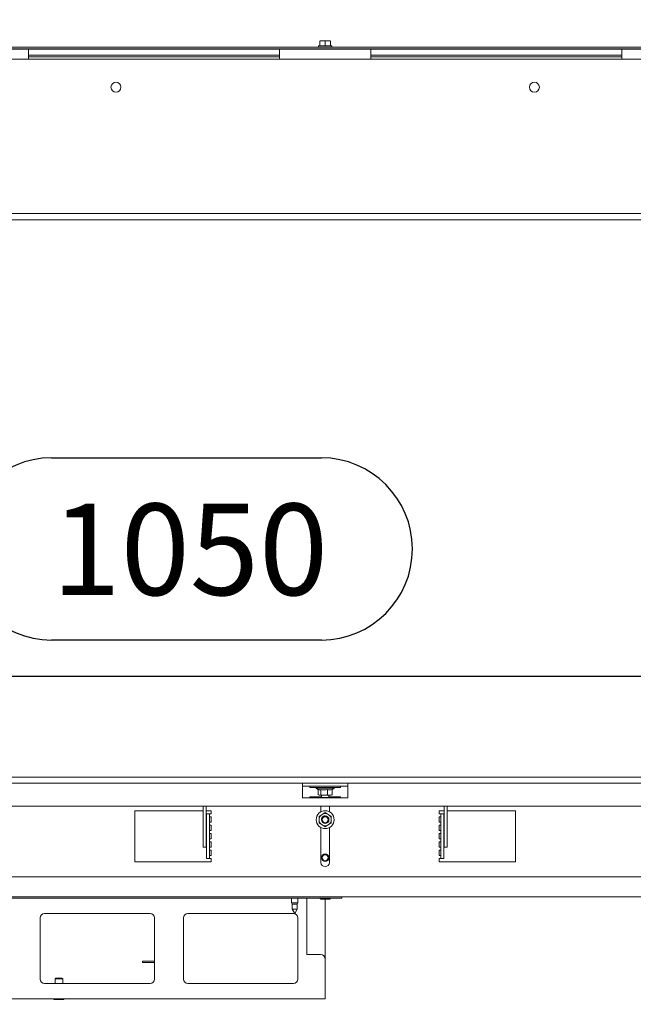
# Model space of a CAD drawing. Units: millimetres. Extents: x 419 to 4166, y 131 to 5783.
# Drawn here: x 1769 to 2172, y 2355 to 3002 of the extents above; entities that cross this region are included whole.
import ezdxf

# ---------------------------------------------------------------- set-up
doc = ezdxf.new("R2010")
doc.units = ezdxf.units.MM
doc.layers.add('DIM', color=10, linetype='Continuous')
doc.styles.add('SLDTEXTSTYLE4', font='TXT', dxfattribs={"width": 0.75})
doc.dimstyles.new('SLDDIMSTYLE0', dxfattribs={"dimtxt": 60, "dimasz": 40, "dimexe": 0, "dimexo": 0.0625, "dimgap": 15, "dimtad": 1, "dimdec": 0, "dimrnd": 1e-09, "dimzin": 12, "dimdsep": 46, "dimtxsty": 'SLDTEXTSTYLE4', "dimsah": 1, "dimcen": 0.09, "dimadec": 0, "dimazin": 3, "dimtfac": 1, "dimtofl": 0, "dimtmove": 0, "dimatfit": 3, "dimfxl": 0, "dimfrac": 2, "dimtolj": 1, "dimtzin": 12, "dimarcsym": 0})

# ---------------------------------------------------------------- blocks, each defined once
blk = doc.blocks.new('_D_1')
at = {"layer": 'DIM', "color": 1, "ltscale": 400}
for p, q in [((1790.08, 2713.93), (1967.41, 2713.93)), ((1967.41, 2594.31), (1790.08, 2594.31)), ((2474.63, 2570.38), (1419.13, 2570.38))]:
    blk.add_line(p, q, dxfattribs=at)
for centre, start, end in [((1790.08, 2654.12), 90, 270), ((1967.41, 2654.12), 270, 90)]:
    blk.add_arc(centre, 59.81, start, end, dxfattribs=at)
for points in [[(1419.13, 2570.38), (1459.13, 2565.38), (1459.13, 2575.38)], [(2474.63, 2570.38), (2434.63, 2575.38), (2434.63, 2565.38)]]:
    blk.add_solid(points, dxfattribs=at)
at = {"layer": 'DIM', "color": 1, "ltscale": 400, "insert": (1790.08, 2683.84), "char_height": 60, "attachment_point": 1, "style": 'SLDTEXTSTYLE4'}
blk.add_mtext('1050', dxfattribs=at)
blk = doc.blocks.new('_D_2')
at = {"layer": 'DIM', "color": 1, "ltscale": 400}
for p, q in [((1342.13, 2890.29), (1342.13, 3472.22)), ((2474.63, 2890.29), (2474.63, 3472.22)), ((2474.63, 3452.22), (1342.13, 3452.22))]:
    blk.add_line(p, q, dxfattribs=at)
for points in [[(1342.13, 3452.22), (1382.13, 3447.22), (1382.13, 3457.22)], [(2474.63, 3452.22), (2434.63, 3457.22), (2434.63, 3447.22)]]:
    blk.add_solid(points, dxfattribs=at)
at = {"layer": 'DIM', "color": 1, "ltscale": 400, "insert": (1844.88, 3529.57), "char_height": 60, "attachment_point": 1, "style": 'SLDTEXTSTYLE4'}
blk.add_mtext('1133', dxfattribs=at)
blk = doc.blocks.new('_D_4')
at = {"layer": 'DIM', "color": 1, "ltscale": 400}
for p, q in [((1342.13, 2890.29), (1342.13, 3611.26)), ((2557.88, 2996.64), (2557.88, 3611.26)), ((2557.88, 3591.26), (1342.13, 3591.26))]:
    blk.add_line(p, q, dxfattribs=at)
for points in [[(1342.13, 3591.26), (1382.13, 3586.26), (1382.13, 3596.26)], [(2557.88, 3591.26), (2517.88, 3596.26), (2517.88, 3586.26)]]:
    blk.add_solid(points, dxfattribs=at)
at = {"layer": 'DIM', "color": 1, "ltscale": 400, "insert": (1844.88, 3668.6), "char_height": 60, "attachment_point": 1, "style": 'SLDTEXTSTYLE4'}
blk.add_mtext('1216', dxfattribs=at)
blk = doc.blocks.new('_D_5')
at = {"layer": 'DIM', "color": 1, "ltscale": 400}
for p, q in [((1342.13, 2484.29), (1342.13, 1888.95)), ((2576.18, 2384.01), (2576.18, 1888.95)), ((1342.13, 1908.95), (2576.18, 1908.95))]:
    blk.add_line(p, q, dxfattribs=at)
for points in [[(1342.13, 1908.95), (1382.13, 1903.95), (1382.13, 1913.95)], [(2576.18, 1908.95), (2536.18, 1913.95), (2536.18, 1903.95)]]:
    blk.add_solid(points, dxfattribs=at)
at = {"layer": 'DIM', "color": 1, "ltscale": 400, "insert": (1898.91, 1986.29), "char_height": 60, "attachment_point": 1, "style": 'SLDTEXTSTYLE4'}
blk.add_mtext('1234', dxfattribs=at)
blk = doc.blocks.new('_D_6')
at = {"layer": 'DIM', "color": 1, "ltscale": 400}
for p, q in [((1363.58, 2384.01), (1363.58, 2017.82)), ((2576.18, 2384.01), (2576.18, 2017.82)), ((1363.58, 2037.82), (2576.18, 2037.82))]:
    blk.add_line(p, q, dxfattribs=at)
for points in [[(1363.58, 2037.82), (1403.58, 2032.82), (1403.58, 2042.82)], [(2576.18, 2037.82), (2536.18, 2042.82), (2536.18, 2032.82)]]:
    blk.add_solid(points, dxfattribs=at)
at = {"layer": 'DIM', "color": 1, "ltscale": 400, "insert": (1898.91, 2115.17), "char_height": 60, "attachment_point": 1, "style": 'SLDTEXTSTYLE4'}
blk.add_mtext('1213', dxfattribs=at)

msp = doc.modelspace()

# ---------------------------------------------------------------- linework, layer by layer
at = {"linetype": 'Continuous', "lineweight": 15, "ltscale": 20}
for p, q in [((1966.38, 2987.57), (1968.13, 2987.71)), ((1968.13, 2987.71), (1966.38, 2987.71)), ((1966.38, 2984.46), (1966.38, 2987.57)), ((1968.13, 2987.71), (1969.88, 2987.57)), ((1971.63, 2987.71), (1968.13, 2987.71)), ((1969.88, 2987.57), (1971.63, 2987.71)), ((1969.88, 2984.46), (1969.88, 2987.57)), ((1971.63, 2987.71), (1973.38, 2987.57)), ((1973.38, 2987.71), (1971.63, 2987.71)), ((1973.38, 2984.46), (1973.38, 2987.57)), ((2506.88, 2983.46), (1432.88, 2983.46)), ((2506.88, 2982.46), (1432.88, 2982.46)), ((1774.88, 2982.29), (1714.88, 2982.29)), ((1774.88, 2982.29), (1774.88, 2975.79)), ((1939.88, 2982.29), (1774.88, 2982.29)), ((1939.88, 2975.79), (1939.88, 2982.29)), ((1999.88, 2982.29), (1939.88, 2982.29)), ((1959.88, 2982.46), (1959.88, 2982.29)), ((1965.48, 2984.46), (1965.48, 2983.46)), ((1965.48, 2984.46), (1974.28, 2984.46)), ((1967.78, 2982.46), (1967.78, 2982.29)), ((1971.98, 2982.29), (1971.98, 2982.46)), ((1974.28, 2983.46), (1974.28, 2984.46)), ((1979.88, 2982.29), (1979.88, 2982.46)), ((1980.55, 2982.29), (1980.55, 2982.46)), ((1999.88, 2982.29), (1999.88, 2975.79)), ((2164.88, 2982.29), (1999.88, 2982.29)), ((2164.88, 2975.79), (2164.88, 2982.29)), ((2224.88, 2982.29), (2164.88, 2982.29)), ((2478.38, 2975.79), (1377.39, 2975.79)), ((1774.88, 2978.29), (1939.88, 2978.29)), ((1939.88, 2977.29), (1774.88, 2977.29)), ((1999.88, 2978.29), (2164.88, 2978.29)), ((2164.88, 2977.29), (1999.88, 2977.29)), ((2478.38, 2874.29), (1341.98, 2874.29)), ((2478.38, 2870.29), (1341.98, 2870.29)), ((1342.13, 2504.29), (2478.63, 2504.29)), ((1342.13, 2500.29), (2478.63, 2500.29)), ((1954.88, 2500.29), (1954.88, 2497.29)), ((1954.88, 2498.29), (1984.88, 2498.29)), ((1954.88, 2490.79), (1954.88, 2497.29)), ((1959.88, 2498.29), (1959.88, 2497.49)), ((1979.88, 2497.49), (1959.88, 2497.49)), ((1963.98, 2497.49), (1963.98, 2496.99)), ((1963.98, 2496.99), (1965.58, 2496.06)), ((1975.78, 2496.99), (1963.98, 2496.99)), ((1965.32, 2496.21), (1965.32, 2492.71)), ((1966.93, 2496.25), (1966.93, 2492.71)), ((1971.48, 2496.25), (1971.48, 2492.71)), ((1974.17, 2496.06), (1975.78, 2496.99)), ((1974.43, 2496.25), (1974.43, 2492.71)), ((1975.78, 2496.99), (1975.78, 2497.49)), ((1979.88, 2497.49), (1979.88, 2498.29)), ((1984.88, 2497.29), (1984.88, 2500.29)), ((1984.88, 2490.79), (1984.88, 2497.29)), ((1954.88, 2490.79), (1984.88, 2490.79)), ((1967.38, 2491.29), (1959.88, 2491.29)), ((1959.88, 2491.29), (1959.88, 2490.79)), ((1965.6, 2492.59), (1965.88, 2492.49)), ((1966.13, 2492.49), (1965.61, 2492.63)), ((1965.88, 2492.49), (1966.13, 2492.49)), ((1966.93, 2492.71), (1966.13, 2492.49)), ((1966.13, 2492.49), (1969.2, 2492.49)), ((1967.38, 2492.49), (1967.38, 2491.04)), ((1967.38, 2491.04), (1967.63, 2490.79)), ((1967.38, 2491.04), (1972.38, 2491.04)), ((1969.2, 2492.49), (1972.95, 2492.49)), ((1972.95, 2492.49), (1971.48, 2492.71)), ((1972.13, 2490.79), (1972.38, 2491.04)), ((1972.38, 2491.04), (1972.38, 2492.49)), ((1979.88, 2491.29), (1972.38, 2491.29)), ((1974.43, 2492.71), (1972.95, 2492.49)), ((1972.95, 2492.49), (1973.88, 2492.49)), ((1973.88, 2492.49), (1974.16, 2492.59)), ((1974.14, 2492.63), (1974.43, 2492.71)), ((1979.88, 2490.79), (1979.88, 2491.29)), ((1482.88, 2485.29), (2456.88, 2485.29)), ((1889.78, 2476.08), (1889.78, 2485.29)), ((1891.78, 2476.08), (1891.78, 2485.29)), ((1967.13, 2485.29), (1967.13, 2481.6)), ((1972.63, 2481.6), (1972.63, 2485.29)), ((2047.98, 2485.29), (2047.98, 2476.08)), ((2049.98, 2485.29), (2049.98, 2476.08)), ((1889.78, 2482.29), (1844.88, 2482.29)), ((1844.88, 2482.29), (1844.88, 2448.79)), ((1889.78, 2474.11), (1889.78, 2476.08)), ((1894.88, 2482.29), (1891.78, 2482.29)), ((1891.78, 2476.08), (1891.78, 2474.11)), ((1891.88, 2480.29), (1893.88, 2480.29)), ((1891.88, 2477.29), (1891.88, 2480.29)), ((1891.88, 2475.5), (1891.88, 2477.29)), ((1893.88, 2480.29), (1893.88, 2477.29)), ((1894.88, 2480.29), (1893.88, 2480.29)), ((1893.88, 2478.29), (1894.88, 2478.29)), ((1893.88, 2475.5), (1893.88, 2477.29)), ((1894.88, 2480.29), (1894.88, 2482.29)), ((1894.88, 2474.79), (1894.88, 2478.29)), ((1967.88, 2479.85), (1965.88, 2478.69)), ((1969.88, 2481), (1967.88, 2479.85)), ((1971.88, 2479.85), (1969.88, 2481)), ((1973.88, 2478.69), (1971.88, 2479.85)), ((2047.98, 2482.29), (2044.88, 2482.29)), ((2044.88, 2482.29), (2044.88, 2480.29)), ((2045.88, 2480.29), (2044.88, 2480.29)), ((2044.88, 2478.29), (2045.88, 2478.29)), ((2044.88, 2478.29), (2044.88, 2474.79)), ((2045.88, 2477.29), (2045.88, 2480.29)), ((2045.88, 2480.29), (2047.88, 2480.29)), ((2045.88, 2477.29), (2045.88, 2475.5)), ((2047.88, 2480.29), (2047.88, 2477.29)), ((2047.88, 2477.29), (2047.88, 2475.5)), ((2047.98, 2474.11), (2047.98, 2476.08)), ((2094.88, 2482.29), (2049.98, 2482.29)), ((2049.98, 2476.08), (2049.98, 2474.11)), ((2094.88, 2448.79), (2094.88, 2482.29)), ((1889.78, 2459.32), (1889.78, 2474.11)), ((1891.78, 2459.32), (1891.78, 2474.11)), ((1891.88, 2473.53), (1891.88, 2475.5)), ((1891.88, 2451.82), (1891.88, 2473.53)), ((1893.88, 2475.5), (1893.88, 2473.53)), ((1894.88, 2474.79), (1893.88, 2474.79)), ((1893.88, 2451.82), (1893.88, 2473.53)), ((1893.88, 2472.79), (1894.88, 2472.79)), ((1894.88, 2469.29), (1894.88, 2472.79)), ((1965.88, 2474.07), (1967.88, 2472.92)), ((1967.13, 2471.16), (1967.13, 2448.29)), ((1967.88, 2472.92), (1969.88, 2471.77)), ((1969.88, 2471.77), (1971.88, 2472.92)), ((1971.88, 2472.92), (1973.88, 2474.07)), ((1972.63, 2448.29), (1972.63, 2471.16)), ((2045.88, 2474.79), (2044.88, 2474.79)), ((2044.88, 2472.79), (2045.88, 2472.79)), ((2044.88, 2472.79), (2044.88, 2469.29)), ((2045.88, 2473.53), (2045.88, 2475.5)), ((2045.88, 2473.53), (2045.88, 2451.82)), ((2047.88, 2475.5), (2047.88, 2473.53)), ((2047.88, 2473.53), (2047.88, 2451.82)), ((2047.98, 2474.11), (2047.98, 2459.32)), ((2049.98, 2474.11), (2049.98, 2459.32)), ((1894.88, 2469.29), (1893.88, 2469.29)), ((1893.88, 2467.29), (1894.88, 2467.29)), ((1894.88, 2463.79), (1893.88, 2463.79)), ((1894.88, 2463.79), (1894.88, 2467.29)), ((2045.88, 2469.29), (2044.88, 2469.29)), ((2044.88, 2467.29), (2045.88, 2467.29)), ((2044.88, 2467.29), (2044.88, 2463.79)), ((2045.88, 2463.79), (2044.88, 2463.79)), ((1889.78, 2458.29), (1889.78, 2459.32)), ((1891.78, 2458.29), (1889.78, 2458.29)), ((1891.78, 2459.32), (1891.78, 2458.29)), ((1893.88, 2461.79), (1894.88, 2461.79)), ((1894.88, 2458.29), (1893.88, 2458.29)), ((1894.88, 2458.29), (1894.88, 2461.79)), ((2044.88, 2461.79), (2045.88, 2461.79)), ((2044.88, 2461.79), (2044.88, 2458.29)), ((2045.88, 2458.29), (2044.88, 2458.29)), ((2047.98, 2458.29), (2047.98, 2459.32)), ((2049.98, 2458.29), (2047.98, 2458.29)), ((2049.98, 2459.32), (2049.98, 2458.29)), ((1891.88, 2450.79), (1891.88, 2451.82)), ((1893.88, 2450.79), (1891.88, 2450.79)), ((1893.88, 2456.29), (1894.88, 2456.29)), ((1894.88, 2452.79), (1893.88, 2452.79)), ((1893.88, 2451.82), (1893.88, 2450.79)), ((1893.88, 2450.79), (1894.88, 2450.79)), ((1894.88, 2452.79), (1894.88, 2456.29)), ((1894.88, 2448.79), (1894.88, 2450.79)), ((2044.88, 2456.29), (2045.88, 2456.29)), ((2044.88, 2456.29), (2044.88, 2452.79)), ((2045.88, 2452.79), (2044.88, 2452.79)), ((2044.88, 2450.79), (2045.88, 2450.79)), ((2044.88, 2450.79), (2044.88, 2448.79)), ((2045.88, 2450.79), (2045.88, 2451.82)), ((2047.88, 2450.79), (2045.88, 2450.79)), ((2047.88, 2451.82), (2047.88, 2450.79)), ((1844.88, 2448.79), (1894.88, 2448.79)), ((2044.88, 2448.79), (2094.88, 2448.79)), ((1649.88, 2438.79), (2289.88, 2438.79)), ((2510.88, 2425.79), (1448.38, 2425.79)), ((1977.88, 2424.79), (1655.98, 2424.79)), ((1947.78, 2424.79), (1947.78, 2421.79)), ((1951.98, 2421.79), (1951.98, 2424.79)), ((1957.88, 2423.79), (1957.88, 2424.79)), ((1966.88, 2424.29), (1972.88, 2424.29)), ((1969.88, 2423.79), (1969.88, 2424.29)), ((1980.88, 2424.79), (1977.88, 2424.79)), ((1980.88, 2425.79), (1980.88, 2424.79)), ((1947.78, 2421.79), (1948.28, 2420.92)), ((1951.98, 2421.79), (1947.78, 2421.79)), ((1948.28, 2420.92), (1948.28, 2417.56)), ((1951.48, 2420.92), (1948.28, 2420.92)), ((1951.48, 2420.92), (1951.98, 2421.79)), ((1951.48, 2417.56), (1951.48, 2420.92)), ((1957.88, 2387.79), (1957.88, 2423.79)), ((1969.88, 2384.79), (1969.88, 2423.79)), ((1782.63, 2411.95), (1782.63, 2371.62)), ((1854.79, 2414.79), (1785.46, 2414.79)), ((1857.63, 2371.62), (1857.63, 2411.95)), ((1876.88, 2411.95), (1876.88, 2371.62)), ((1949.04, 2414.79), (1879.71, 2414.79)), ((1948.28, 2417.56), (1949.88, 2414.79)), ((1951.48, 2417.56), (1948.28, 2417.56)), ((1949.88, 2414.79), (1951.48, 2417.56)), ((1951.88, 2371.62), (1951.88, 2411.95)), ((1966.88, 2387.79), (1957.88, 2387.79)), ((1849.88, 2382.59), (1849.88, 2383.59)), ((1849.88, 2383.59), (1854.88, 2383.59)), ((1854.88, 2382.59), (1849.88, 2382.59)), ((1854.88, 2383.59), (1857.63, 2383.59)), ((1854.88, 2382.59), (1857.63, 2382.59)), ((1969.88, 2384.79), (1969.88, 2360.79)), ((1785.46, 2368.79), (1854.79, 2368.79)), ((1792.88, 2372.29), (1792.38, 2371.79)), ((1792.38, 2371.79), (1792.38, 2368.79)), ((1792.38, 2371.79), (1792.57, 2371.79)), ((1792.57, 2371.79), (1797.38, 2371.79)), ((1792.88, 2372.29), (1793.03, 2372.29)), ((1793.03, 2372.29), (1796.88, 2372.29)), ((1797.38, 2371.79), (1796.88, 2372.29)), ((1797.38, 2368.79), (1797.38, 2371.79)), ((1879.71, 2368.79), (1949.04, 2368.79)), ((1969.88, 2360.79), (1969.88, 2358.79)), ((1969.88, 2358.79), (1454.88, 2358.79)), ((1791.88, 2358.29), (1792.11, 2358.29)), ((1792.11, 2358.29), (1797.88, 2358.29))]:
    msp.add_line(p, q, dxfattribs=at)
at = {"linetype": 'Continuous', "lineweight": 15, "ltscale": 400}
for centre, radius in [((1832.38, 2957.29), 3.25), ((2107.38, 2957.29), 3.25), ((1969.88, 2476.38), 5.9), ((1969.88, 2476.34), 2.5), ((1969.88, 2476.34), 2), ((1969.88, 2451.34), 2.5), ((1969.88, 2451.34), 2)]:
    msp.add_circle(centre, radius, dxfattribs=at)
for centre, radius, start, end in [((1969.88, 2476.38), 4, 120, 180), ((1969.88, 2476.38), 4, 180, 240), ((1969.88, 2476.38), 2.5, 358.38142, 180), ((1969.88, 2476.38), 4, 60, 120), ((1969.88, 2476.38), 4, 360, 60), ((1969.88, 2476.38), 4, 300, 360), ((1969.88, 2476.38), 4, 240, 300), ((1969.88, 2448.29), 2.75, 180, 0), ((1966.88, 2424.54), 0.25, 90, 270), ((1972.88, 2424.54), 0.25, 270, 90), ((1785.46, 2411.95), 2.84, 90, 180), ((1854.79, 2411.95), 2.84, 0, 90), ((1879.71, 2411.95), 2.84, 90, 180), ((1949.04, 2411.95), 2.84, 0, 90), ((1966.88, 2384.79), 3, 0, 90), ((1785.46, 2371.62), 2.84, 180, 270), ((1854.79, 2371.62), 2.84, 270, 0), ((1879.71, 2371.62), 2.84, 180, 270), ((1949.04, 2371.62), 2.84, 270, 0), ((1791.88, 2358.54), 0.25, 90, 270), ((1797.88, 2358.54), 0.25, 270, 90)]:
    msp.add_arc(centre, radius, start, end, dxfattribs=at)
at = {"linetype": 'Continuous', "lineweight": 15, "ltscale": 20}
for points, knots in [([(1966.93, 2496.25), (1966.64, 2496.05), (1966.2, 2495.74), (1965.76, 2496.02), (1965.61, 2496.11)], [0, 0, 0, 0, 0.6519244, 1, 1, 1, 1]), ([(1971.48, 2496.25), (1971.29, 2496.2), (1970.35, 2495.94), (1968.78, 2495.79), (1967.48, 2496.11), (1966.93, 2496.25)], [0, 0, 0, 0, 0.127081, 0.6323, 1, 1, 1, 1]), ([(1974.43, 2496.25), (1973.9, 2496.06), (1972.92, 2495.71), (1971.93, 2496.08), (1971.48, 2496.25)], [0, 0, 0, 0, 0.5347087, 1, 1, 1, 1]), ([(1969.2, 2492.49), (1968.47, 2492.53), (1967.71, 2492.57), (1966.96, 2492.71), (1966.93, 2492.71)], [0, 0, 0, 0, 0.957858, 1, 1, 1, 1]), ([(1971.48, 2492.71), (1971.31, 2492.68), (1970.56, 2492.55), (1969.79, 2492.51), (1969.2, 2492.49)], [0, 0, 0, 0, 0.226371, 1, 1, 1, 1]), ([(1965.88, 2478.69), (1965.88, 2478.66), (1965.88, 2477.9), (1965.88, 2477.13), (1965.88, 2476.38)], [0, 0, 0, 0, 0.042142, 1, 1, 1, 1]), ([(1965.88, 2476.38), (1965.88, 2475.78), (1965.88, 2475.01), (1965.88, 2474.25), (1965.88, 2474.07)], [0, 0, 0, 0, 0.773629, 1, 1, 1, 1]), ([(1973.88, 2476.38), (1973.88, 2477.13), (1973.88, 2477.9), (1973.88, 2478.66), (1973.88, 2478.69)], [0, 0, 0, 0, 0.957858, 1, 1, 1, 1]), ([(1973.88, 2474.07), (1973.88, 2474.25), (1973.88, 2475.01), (1973.88, 2475.78), (1973.88, 2476.38)], [0, 0, 0, 0, 0.226371, 1, 1, 1, 1])]:
    msp.add_open_spline(points, degree=3, knots=knots, dxfattribs=at)

# ---------------------------------------------------------------- dimensions: what is measured, and where the dimension line sits
at = {"layer": 'DIM', "color": 1, "ltscale": 20}
for base, p1, p2, picture, middle in [((1342.13, 3591.26), (2557.88, 2976.64), (1342.13, 2870.29), '_D_4', (1933.55, 3591.26)), ((1342.12692096, 3452.22467948), (2474.62692096, 2870.28840104), (1342.12692096, 2870.28840104), '_D_2', (1933.54581861, 3452.22467948)), ((1419.12692096, 2594.30879585), (2474.62692096, 2504.28840104), (1419.12692096, 2496.83840104), '_D_1', (1878.74597493, 2594.30879585)), ((2576.18, 1908.95), (1342.13, 2504.29), (2576.18, 2404.01), '_D_5', (1987.57, 1908.95)), ((2576.18, 2037.82), (1363.58, 2404.01), (2576.18, 2404.01), '_D_6', (1987.57, 2037.82))]:
    dim = msp.add_linear_dim(base=base, p1=p1, p2=p2, dimstyle='SLDDIMSTYLE0', dxfattribs=at)
    dim.commit()
    dim.dimension.update_dxf_attribs({"geometry": picture, "text_midpoint": middle, "dimtype": 160})

doc.saveas('drawing.dxf')
